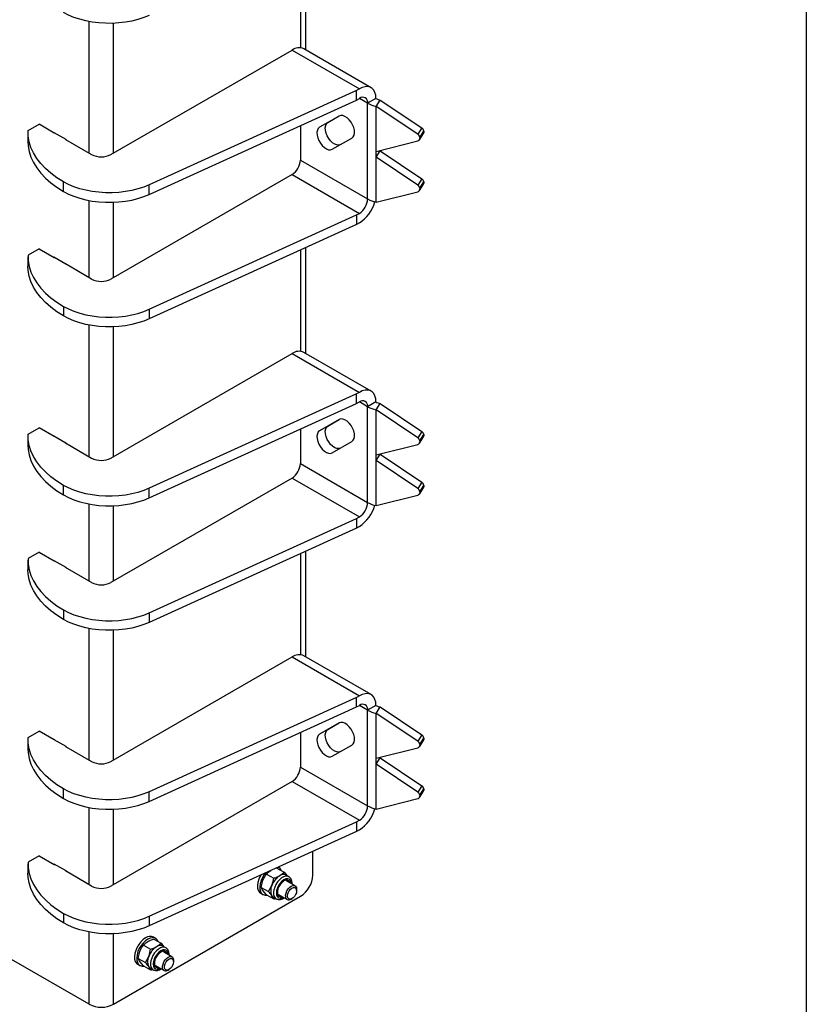
# Model space of a CAD drawing. Units: millimetres. Extents: x 137 to 6195, y 30 to 4425.
# Drawn here: x 5893 to 6195, y 1137 to 1515 of the extents above; entities that cross this region are included whole.
import ezdxf

# ---------------------------------------------------------------- set-up
doc = ezdxf.new("R2010")
doc.units = ezdxf.units.MM
doc.header["$LTSCALE"] = 15

msp = doc.modelspace()

# ---------------------------------------------------------------- linework, layer by layer
at = {"color": 7, "linetype": 'Continuous', "lineweight": 25}
for p, q in [((6195, 4350), (6195, 105)), ((6001.0352019, 1543.2500906), (6001.0352019, 1504.3764068)), ((6002.9682971, 1503.5641783), (6002.9682971, 1544.1295117)), ((5919.8946987, 1463.9801502), (5919.8946987, 1514.4656692)), ((5929.2285082, 1463.9801502), (5929.2285082, 1513.7830451)), ((5928.2739141, 1463.4290747), (5997.7471553, 1503.5351232)), ((5997.7471553, 1503.5351232), (6023.5582315, 1488.6347061)), ((6028.0578658, 1489.0802785), (6002.2467896, 1503.9806957)), ((6023.5582315, 1488.6347061), (6022.4975714, 1488.0224)), ((6022.4975714, 1488.0224), (5942.9346155, 1451.8269026)), ((6022.4975714, 1484.3479664), (6022.4975714, 1488.0224)), ((6022.4975714, 1484.3479664), (6023.5582315, 1484.9602724)), ((6026.7402121, 1483.122757), (6023.5577143, 1484.9599739)), ((6029.9221926, 1484.9596753), (6026.7402121, 1483.122757)), ((5942.9346155, 1448.152469), (6022.4975714, 1484.3479664)), ((6026.7402121, 1446.3784205), (6026.7402121, 1483.122757)), ((6030.0259918, 1481.9143365), (6031.5650824, 1484.355465)), ((6030.0259918, 1464.6622913), (6030.0259918, 1481.9143365)), ((6045.9599662, 1471.2044499), (6030.0259918, 1481.9143365)), ((6031.5650824, 1484.355465), (6047.4990568, 1473.6455784)), ((6015.8058935, 1478.2079332), (6008.3058935, 1473.8768678)), ((6011.487874, 1475.7137861), (6015.8416543, 1478.227987)), ((5896.4541089, 1472.613666), (5900.6967496, 1475.0628903)), ((5906.5303806, 1471.6952069), (5900.6967496, 1475.0628903)), ((6000.9291359, 1474.5358592), (6000.9291359, 1461.2788376)), ((6011.487874, 1475.7137861), (6008.3058935, 1473.8768678)), ((6047.4990568, 1473.6455784), (6045.9599662, 1471.2044499)), ((5896.4420575, 1472.0013599), (5896.4420575, 1468.3269262)), ((5906.397798, 1471.9248465), (5910.9056038, 1469.3225457)), ((5906.397798, 1471.7717451), (5906.397798, 1471.9248465)), ((5906.7955887, 1471.6952069), (5906.5303806, 1471.6952069)), ((6013.1808935, 1465.4331202), (6020.6808935, 1469.7641855)), ((6046.5670884, 1469.0967167), (6048.106179, 1471.5378453)), ((6046.7077667, 1469.9658813), (6048.2468573, 1472.4070098)), ((6048.2468573, 1472.0416746), (6046.7077667, 1469.6005461)), ((6046.7077667, 1469.9658813), (6046.7077667, 1469.6005461)), ((6048.2468573, 1472.4070098), (6048.2468573, 1472.0416746)), ((5910.9056038, 1469.3225208), (5910.7730213, 1469.2459825)), ((5910.7730213, 1469.2459825), (5920.8492929, 1463.4290747)), ((5910.9056038, 1469.3225457), (5910.9056038, 1469.1694443)), ((6030.0259918, 1464.6622913), (6045.9599662, 1468.6762265)), ((6030.0259918, 1462.4220452), (6031.5650824, 1464.8631738)), ((6030.0259918, 1462.4220452), (6030.0259918, 1464.6622913)), ((6030.0259918, 1445.17), (6030.0259918, 1462.4220452)), ((6045.9599662, 1451.7121586), (6030.0259918, 1462.4220452)), ((6031.5650824, 1465.0500043), (6031.5650824, 1464.8631738)), ((6031.5650824, 1464.8631738), (6047.4990568, 1454.1532871)), ((6000.9291359, 1461.2788376), (6026.7402121, 1446.3784205)), ((5997.7471553, 1455.7674857), (5928.2739141, 1415.6614372)), ((5997.7471553, 1455.7674857), (6023.5582315, 1440.8670686)), ((5910.1146349, 1449.2715123), (5910.1146349, 1452.945946)), ((5942.9346155, 1448.152469), (5942.9346155, 1451.8269026)), ((6047.4990568, 1454.1532871), (6045.9599662, 1451.7121586)), ((6046.5670884, 1449.6044255), (6048.106179, 1452.045554)), ((6046.7077667, 1450.47359), (6048.2468573, 1452.9147185)), ((6048.2468573, 1452.5493833), (6046.7077667, 1450.1082548)), ((6048.2468573, 1452.9147185), (6048.2468573, 1452.5493833)), ((6030.0259918, 1445.17), (6045.9599662, 1449.1839352)), ((6046.7077667, 1450.47359), (6046.7077667, 1450.1082548)), ((5919.8946987, 1416.2125127), (5919.8946987, 1445.7996903)), ((5929.2285082, 1416.2125127), (5929.2285082, 1445.1170662)), ((5942.9346155, 1404.0592651), (6022.4975714, 1440.2547625)), ((6022.4975714, 1440.2547625), (6023.5582315, 1440.8670686)), ((6022.4975714, 1440.2547625), (6022.4975714, 1436.5803289)), ((6022.4975714, 1436.5803289), (5942.9346155, 1400.3848315)), ((6023.5582315, 1437.1926349), (6022.4975714, 1436.5803289)), ((5896.4420575, 1424.2337224), (5896.4420575, 1420.5592888)), ((5900.6967496, 1427.2952528), (5896.4541089, 1424.8460285)), ((5900.6967496, 1427.2952528), (5906.5303806, 1423.9275694)), ((5906.397798, 1424.0041076), (5906.397798, 1424.157209)), ((5906.397798, 1424.157209), (5910.9056038, 1421.5549082)), ((6001.0352019, 1426.8164742), (6001.0352019, 1387.9427904)), ((6002.9682971, 1387.1305619), (6002.9682971, 1427.6958953)), ((5906.5303806, 1423.9275694), (5906.7955887, 1423.9275694)), ((5910.9056038, 1421.5548833), (5910.7730213, 1421.478345)), ((5920.8492929, 1415.6614372), (5910.7730213, 1421.478345)), ((5910.9056038, 1421.5549082), (5910.9056038, 1421.4018068)), ((5910.1146349, 1405.1783085), (5910.1146349, 1401.5038748)), ((5942.9346155, 1404.0592651), (5942.9346155, 1400.3848315)), ((5919.8946987, 1347.5465338), (5919.8946987, 1398.0320528)), ((5929.2285082, 1347.5465338), (5929.2285082, 1397.3494287)), ((5928.2739141, 1346.9954583), (5997.7471553, 1387.1015068)), ((5997.7471553, 1387.1015068), (6023.5582315, 1372.2010897)), ((6028.0578658, 1372.6466622), (6002.2467896, 1387.5470793)), ((6022.4975714, 1371.5887836), (5942.9346155, 1335.3932862)), ((6023.5582315, 1372.2010897), (6022.4975714, 1371.5887836)), ((6022.4975714, 1367.91435), (6022.4975714, 1371.5887836)), ((5942.9346155, 1331.7188526), (6022.4975714, 1367.91435)), ((6022.4975714, 1367.91435), (6023.5582315, 1368.526656)), ((6026.7402121, 1366.6891406), (6023.5577143, 1368.5263575)), ((6029.9221926, 1368.5260589), (6026.7402121, 1366.6891406)), ((6030.0259918, 1365.4807201), (6031.5650824, 1367.9218486)), ((6031.5650824, 1367.9218486), (6047.4990568, 1357.211962)), ((6026.7402121, 1329.9448041), (6026.7402121, 1366.6891406)), ((6030.0259918, 1348.2286749), (6030.0259918, 1365.4807201)), ((6045.9599662, 1354.7708335), (6030.0259918, 1365.4807201)), ((6015.8058935, 1361.7743168), (6008.3058935, 1357.4432514)), ((6011.487874, 1359.2801697), (6015.8416543, 1361.7943706)), ((5896.4541089, 1356.1800496), (5900.6967496, 1358.6292739)), ((5906.5303806, 1355.2615905), (5900.6967496, 1358.6292739)), ((6000.9291359, 1358.1022428), (6000.9291359, 1344.8452212)), ((6011.487874, 1359.2801697), (6008.3058935, 1357.4432514)), ((6047.4990568, 1357.211962), (6045.9599662, 1354.7708335)), ((5896.4420575, 1355.5677435), (5896.4420575, 1351.8933099)), ((5906.397798, 1355.4912301), (5910.9056038, 1352.8889293)), ((5906.397798, 1355.3381287), (5906.397798, 1355.4912301)), ((5906.7955887, 1355.2615905), (5906.5303806, 1355.2615905)), ((5910.9056038, 1352.8889044), (5910.7730213, 1352.8123661)), ((5910.7730213, 1352.8123661), (5920.8492929, 1346.9954583)), ((5910.9056038, 1352.8889293), (5910.9056038, 1352.7358279)), ((6013.1808935, 1348.9995038), (6020.6808935, 1353.3305691)), ((6046.5670884, 1352.6631004), (6048.106179, 1355.1042289)), ((6046.7077667, 1353.5322649), (6048.2468573, 1355.9733934)), ((6048.2468573, 1355.6080582), (6046.7077667, 1353.1669297)), ((6046.7077667, 1353.5322649), (6046.7077667, 1353.1669297)), ((6048.2468573, 1355.9733934), (6048.2468573, 1355.6080582)), ((6030.0259918, 1348.2286749), (6045.9599662, 1352.2426101)), ((6031.5650824, 1348.6163879), (6031.5650824, 1348.4295574)), ((6000.9291359, 1344.8452212), (6026.7402121, 1329.9448041)), ((6030.0259918, 1345.9884288), (6031.5650824, 1348.4295574)), ((6030.0259918, 1345.9884288), (6030.0259918, 1348.2286749)), ((6030.0259918, 1328.7363836), (6030.0259918, 1345.9884288)), ((6045.9599662, 1335.2785422), (6030.0259918, 1345.9884288)), ((6031.5650824, 1348.4295574), (6047.4990568, 1337.7196707)), ((5997.7471553, 1339.3338693), (5928.2739141, 1299.2278208)), ((5997.7471553, 1339.3338693), (6023.5582315, 1324.4334522)), ((6047.4990568, 1337.7196707), (6045.9599662, 1335.2785422)), ((5910.1146349, 1332.8378959), (5910.1146349, 1336.5123296)), ((5942.9346155, 1331.7188526), (5942.9346155, 1335.3932862)), ((6046.5670884, 1333.1708091), (6048.106179, 1335.6119376)), ((6046.7077667, 1334.0399736), (6048.2468573, 1336.4811021)), ((6048.2468573, 1336.1157669), (6046.7077667, 1333.6746384)), ((6046.7077667, 1334.0399736), (6046.7077667, 1333.6746384)), ((6048.2468573, 1336.4811021), (6048.2468573, 1336.1157669)), ((6030.0259918, 1328.7363836), (6045.9599662, 1332.7503188)), ((5919.8946987, 1299.7788963), (5919.8946987, 1329.3660739)), ((5929.2285082, 1299.7788963), (5929.2285082, 1328.6834498)), ((5942.9346155, 1287.6256487), (6022.4975714, 1323.8211461)), ((6022.4975714, 1323.8211461), (6023.5582315, 1324.4334522)), ((6022.4975714, 1323.8211461), (6022.4975714, 1320.1467125)), ((6022.4975714, 1320.1467125), (5942.9346155, 1283.9512151)), ((6023.5582315, 1320.7590186), (6022.4975714, 1320.1467125)), ((5900.6967496, 1310.8616364), (5896.4541089, 1308.4124121)), ((5900.6967496, 1310.8616364), (5906.5303806, 1307.493953)), ((6002.9682971, 1270.6969455), (6002.9682971, 1311.2622789)), ((5896.4420575, 1307.800106), (5896.4420575, 1304.1256724)), ((5906.397798, 1307.5704912), (5906.397798, 1307.7235926)), ((5906.397798, 1307.7235926), (5910.9056038, 1305.1212918)), ((5906.5303806, 1307.493953), (5906.7955887, 1307.493953)), ((6001.0352019, 1310.3828578), (6001.0352019, 1271.509174)), ((5910.9056038, 1305.1212669), (5910.7730213, 1305.0447286)), ((5920.8492929, 1299.2278208), (5910.7730213, 1305.0447286)), ((5910.9056038, 1305.1212918), (5910.9056038, 1304.9681904)), ((5910.1146349, 1288.7446921), (5910.1146349, 1285.0702584)), ((5942.9346155, 1287.6256487), (5942.9346155, 1283.9512151)), ((5919.8946987, 1231.1129174), (5919.8946987, 1281.5984364)), ((5929.2285082, 1231.1129174), (5929.2285082, 1280.9158123)), ((5928.2739141, 1230.5618419), (5997.7471553, 1270.6678904)), ((5997.7471553, 1270.6678904), (6023.5582315, 1255.7674733)), ((6028.0578658, 1256.2130458), (6002.2467896, 1271.1134629)), ((6022.4975714, 1255.1551672), (5942.9346155, 1218.9596698)), ((6023.5582315, 1255.7674733), (6022.4975714, 1255.1551672)), ((6022.4975714, 1251.4807336), (6022.4975714, 1255.1551672)), ((5942.9346155, 1215.2852362), (6022.4975714, 1251.4807336)), ((6022.4975714, 1251.4807336), (6023.5582315, 1252.0930397)), ((6026.7402121, 1250.2555242), (6023.5577143, 1252.0927411)), ((6029.9221926, 1252.0924425), (6026.7402121, 1250.2555242)), ((6030.0259918, 1249.0471037), (6031.5650824, 1251.4882322)), ((6031.5650824, 1251.4882322), (6047.4990568, 1240.7783456)), ((6026.7402121, 1213.5111877), (6026.7402121, 1250.2555242)), ((6030.0259918, 1231.7950585), (6030.0259918, 1249.0471037)), ((6045.9599662, 1238.3372171), (6030.0259918, 1249.0471037)), ((6015.8058935, 1245.3407004), (6008.3058935, 1241.009635)), ((6011.487874, 1242.8465533), (6008.3058935, 1241.009635)), ((6011.487874, 1242.8465533), (6015.8416543, 1245.3607542)), ((5896.4420575, 1239.1341271), (5896.4420575, 1235.4596935)), ((5896.4541089, 1239.7464332), (5900.6967496, 1242.1956575)), ((5906.5303806, 1238.8279741), (5900.6967496, 1242.1956575)), ((5906.397798, 1239.0576137), (5910.9056038, 1236.4553129)), ((5906.397798, 1238.9045123), (5906.397798, 1239.0576137)), ((6000.9291359, 1241.6686264), (6000.9291359, 1228.4116048)), ((6047.4990568, 1240.7783456), (6045.9599662, 1238.3372171)), ((6046.7077667, 1237.0986485), (6048.2468573, 1239.539777)), ((6048.2468573, 1239.1744418), (6046.7077667, 1236.7333133)), ((6048.2468573, 1239.539777), (6048.2468573, 1239.1744418)), ((5906.7955887, 1238.8279741), (5906.5303806, 1238.8279741)), ((5910.9056038, 1236.455288), (5910.7730213, 1236.3787497)), ((5910.7730213, 1236.3787497), (5920.8492929, 1230.5618419)), ((5910.9056038, 1236.4553129), (5910.9056038, 1236.3022115)), ((6013.1808935, 1232.5658874), (6020.6808935, 1236.8969527)), ((6030.0259918, 1231.7950585), (6045.9599662, 1235.8089937)), ((6046.5670884, 1236.229484), (6048.106179, 1238.6706125)), ((6046.7077667, 1237.0986485), (6046.7077667, 1236.7333133)), ((6030.0259918, 1229.5548124), (6031.5650824, 1231.995941)), ((6030.0259918, 1229.5548124), (6030.0259918, 1231.7950585)), ((6031.5650824, 1232.1827715), (6031.5650824, 1231.995941)), ((6031.5650824, 1231.995941), (6047.4990568, 1221.2860543)), ((6000.9291359, 1228.4116048), (6026.7402121, 1213.5111877)), ((6030.0259918, 1212.3027672), (6030.0259918, 1229.5548124)), ((6045.9599662, 1218.8449258), (6030.0259918, 1229.5548124)), ((5997.7471553, 1222.9002529), (5928.2739141, 1182.7942044)), ((5997.7471553, 1222.9002529), (6023.5582315, 1207.9998358)), ((6047.4990568, 1221.2860543), (6045.9599662, 1218.8449258)), ((5910.1146349, 1216.4042795), (5910.1146349, 1220.0787132)), ((5942.9346155, 1215.2852362), (5942.9346155, 1218.9596698)), ((6046.5670884, 1216.7371927), (6048.106179, 1219.1783212)), ((6046.7077667, 1217.6063572), (6048.2468573, 1220.0474857)), ((6048.2468573, 1219.6821505), (6046.7077667, 1217.241022)), ((6046.7077667, 1217.6063572), (6046.7077667, 1217.241022)), ((6048.2468573, 1220.0474857), (6048.2468573, 1219.6821505)), ((5919.8946987, 1183.3452799), (5919.8946987, 1212.9324575)), ((6030.0259918, 1212.3027672), (6045.9599662, 1216.3167024)), ((5929.2285082, 1183.3452799), (5929.2285082, 1212.2498334)), ((5942.9346155, 1171.1920323), (6022.4975714, 1207.3875297)), ((6022.4975714, 1207.3875297), (6023.5582315, 1207.9998358)), ((6022.4975714, 1207.3875297), (6022.4975714, 1203.7130961)), ((6022.4975714, 1203.7130961), (5942.9346155, 1167.5175987)), ((6023.5582315, 1204.3254022), (6022.4975714, 1203.7130961)), ((5900.6967496, 1194.42802), (5896.4541089, 1191.9787957)), ((5900.6967496, 1194.42802), (5906.5303806, 1191.0603366)), ((6005.7021066, 1186.9512973), (6005.7021066, 1196.0723518)), ((5896.4420575, 1191.3664896), (5896.4420575, 1187.692056)), ((5906.397798, 1191.1368748), (5906.397798, 1191.2899762)), ((5906.397798, 1191.2899762), (5910.9056038, 1188.6876754)), ((5906.5303806, 1191.0603366), (5906.7955887, 1191.0603366)), ((5992.5798282, 1189.9446023), (5992.4267167, 1190.0329917)), ((5910.9056038, 1188.6876505), (5910.7730213, 1188.6111122)), ((5920.8492929, 1182.7942044), (5910.7730213, 1188.6111122)), ((5910.9056038, 1188.6876754), (5910.9056038, 1188.534574)), ((5987.8977482, 1187.4022824), (5990.6973007, 1185.7861351)), ((5991.8781691, 1189.7001304), (5994.6777216, 1188.0839831)), ((5994.6777216, 1188.0839831), (5995.6835004, 1186.8538875)), ((5996.5145731, 1186.3741195), (5995.4326997, 1186.9986717)), ((5985.9075378, 1182.2727219), (5986.5947564, 1185.0152413)), ((5988.7070903, 1180.6565746), (5990.0100821, 1183.0436157)), ((5998.8808405, 1182.8430975), (5995.5771492, 1184.7502779)), ((5929.2285082, 1137.4148592), (6001.0352019, 1178.8679811)), ((5985.7317877, 1180.0418608), (5986.5803158, 1179.5520159)), ((5985.9075378, 1182.2727219), (5988.7070903, 1180.6565746)), ((5987.8977482, 1179.4410094), (5986.5947564, 1181.0346048)), ((5987.8977482, 1179.4410094), (5990.6973007, 1177.8248622)), ((5990.6973007, 1177.8248622), (5990.0100821, 1179.0629792)), ((5992.577393, 1179.5539847), (5995.8810843, 1177.6468043)), ((5999.5022828, 1181.0467657), (5999.5022828, 1181.4695631)), ((5990.5580959, 1178.5546953), (5991.6399692, 1177.9301431)), ((5991.6399692, 1177.9301431), (5991.7086166, 1177.8926855)), ((5997.3813072, 1177.7955275), (5997.7474406, 1178.0069606)), ((5910.1146349, 1172.3110757), (5910.1146349, 1168.636642)), ((5942.9346155, 1171.1920323), (5942.9346155, 1167.5175987)), ((5919.8946987, 1137.4148592), (5919.8946987, 1165.16482)), ((5929.2285082, 1137.4148592), (5929.2285082, 1164.4821959)), ((5940.6983706, 1160.1546616), (5943.4979231, 1158.5385144)), ((5945.3804506, 1162.6969815), (5944.5319224, 1163.1868264)), ((5944.6787914, 1162.4525097), (5947.4783439, 1160.8363624)), ((5947.4783439, 1160.8363624), (5948.4841228, 1159.6062668)), ((5949.3151954, 1159.1264988), (5948.233322, 1159.751051)), ((5938.7081602, 1155.0251012), (5939.3953787, 1157.7676206)), ((5951.6814629, 1155.5954768), (5948.3777716, 1157.5026571)), ((5919.8946987, 1137.4148592), (5890.0901479, 1154.6206602)), ((5938.53241, 1152.79424), (5939.3809382, 1152.3043952)), ((5938.7081602, 1155.0251012), (5941.5077127, 1153.4089539)), ((5940.6983706, 1152.1933887), (5939.3953787, 1153.7869841)), ((5940.6983706, 1152.1933887), (5943.4979231, 1150.5772414)), ((5941.5077127, 1153.4089539), (5942.8107045, 1155.795995)), ((5945.3780154, 1152.306364), (5948.6817067, 1150.3991836)), ((5952.3029051, 1153.799145), (5952.3029051, 1154.2219423)), ((5943.4979231, 1150.5772414), (5942.8107045, 1151.8153585)), ((5943.3587182, 1151.3070746), (5944.4405916, 1150.6825224)), ((5944.4405916, 1150.6825224), (5944.5092389, 1150.6450648)), ((5950.1819295, 1150.5479068), (5950.548063, 1150.7593398))]:
    msp.add_line(p, q, dxfattribs=at)
at = {"color": 7, "linetype": 'Continuous', "lineweight": 25, "flags": 128}
for points in [[(5942.9346155, 1516.8184479), (5940.838567, 1515.9627537), (5938.6002524, 1515.2370039), (5936.2437537, 1514.6490068), (5933.7944242, 1514.2050887), (5931.2786163, 1513.9100255), (5928.7233974, 1513.766992), (5926.1562589, 1513.777527), (5923.6048207, 1513.9415171), (5921.0965334, 1514.257198), (5918.6583838, 1514.7211732), (5916.3166036, 1515.328451), (5914.0963881, 1516.0724976), (5912.0216244, 1516.9453078), (5910.1146349, 1517.9374912)], [(6029.9221926, 1484.9596753), (6029.8255097, 1486.1799789), (6029.5383988, 1487.2515765), (6029.0695835, 1488.1419082), (6028.4333085, 1488.8239217), (6027.6489068, 1489.2768943), (6026.7402121, 1489.4870628), (6025.7348344, 1489.4480413), (6024.6633218, 1489.1610153), (6023.5582315, 1488.6347061)], [(6020.6808935, 1469.7641855), (6021.1933961, 1470.2237253), (6021.5344553, 1470.9019183), (6021.6842499, 1471.7593503), (6021.6340745, 1472.7461906), (6021.386845, 1473.8050876), (6020.9569295, 1474.8745019), (6020.3693132, 1475.8922832), (6019.6581462, 1476.7992818), (6018.8647588, 1477.542786), (6018.03526, 1478.0795862), (6017.2178571, 1478.3784855), (6016.4600547, 1478.422113), (6015.8058935, 1478.2079332)], [(6008.3058935, 1473.8768678), (6007.7933909, 1473.417328), (6007.4523317, 1472.739135), (6007.302537, 1471.881703), (6007.3527125, 1470.8948627), (6007.599942, 1469.8359657), (6008.0298574, 1468.7665514), (6008.6174738, 1467.7487701), (6009.3286408, 1466.8417715), (6010.1220281, 1466.0982673), (6010.9515269, 1465.5614671), (6011.7689298, 1465.2625678), (6012.5267322, 1465.2189403), (6013.1808935, 1465.4331202)], [(6016.362874, 1467.2700384), (6015.7087127, 1467.0558586), (6014.9509103, 1467.099486), (6014.1335075, 1467.3983853), (6013.3040086, 1467.9351856), (6012.5106213, 1468.6786898), (6011.7994543, 1469.5856883), (6011.2118379, 1470.6034696), (6010.7819225, 1471.672884), (6010.534693, 1472.7317809), (6010.4845176, 1473.7186212), (6010.6343122, 1474.5760533), (6010.9753714, 1475.2542463), (6011.487874, 1475.7137861)], [(5910.1146349, 1452.945946), (5907.5577718, 1454.5463673), (5905.2330457, 1456.2607182), (5903.1556304, 1458.0778091), (5901.3390851, 1459.9857797), (5899.7952666, 1461.9721766), (5898.5342514, 1464.0240345), (5897.5642702, 1466.1279608), (5896.8916542, 1468.2702231), (5896.5207936, 1470.4368387), (5896.4541089, 1472.613666)], [(5896.4420575, 1468.3269262), (5896.5207936, 1466.762405), (5896.8916542, 1464.5957894), (5897.5642702, 1462.4535271), (5898.5342514, 1460.3496008), (5899.7952666, 1458.2977429), (5901.3390851, 1456.311346), (5903.1556304, 1454.4033754), (5905.2330457, 1452.5862845), (5907.5577718, 1450.8719336), (5910.1146349, 1449.2715123)], [(5942.9346155, 1451.8269026), (5940.838567, 1450.9712084), (5938.6002524, 1450.2454587), (5936.2437537, 1449.6574616), (5933.7944242, 1449.2135434), (5931.2786163, 1448.9184803), (5928.7233974, 1448.7754468), (5926.1562589, 1448.7859817), (5923.6048207, 1448.9499718), (5921.0965334, 1449.2656527), (5918.6583838, 1449.729628), (5916.3166036, 1450.3369058), (5914.0963881, 1451.0809524), (5912.0216244, 1451.9537626), (5910.1146349, 1452.945946)], [(5910.1146349, 1449.2715123), (5912.0216244, 1448.2793289), (5914.0963881, 1447.4065187), (5916.3166036, 1446.6624721), (5918.6583838, 1446.0551943), (5921.0965334, 1445.5912191), (5923.6048207, 1445.2755382), (5926.1562589, 1445.1115481), (5928.7233974, 1445.1010131), (5931.2786163, 1445.2440466), (5933.7944242, 1445.5391098), (5936.2437537, 1445.9830279), (5938.6002524, 1446.571025), (5940.838567, 1447.2967748), (5942.9346155, 1448.152469)], [(5896.4541089, 1424.8460285), (5896.5207936, 1422.6692012), (5896.8916542, 1420.5025856), (5897.5642702, 1418.3603233), (5898.5342514, 1416.256397), (5899.7952666, 1414.2045391), (5901.3390851, 1412.2181422), (5903.1556304, 1410.3101716), (5905.2330457, 1408.4930807), (5907.5577718, 1406.7787298), (5910.1146349, 1405.1783085)], [(5910.1146349, 1401.5038748), (5907.5577718, 1403.1042961), (5905.2330457, 1404.818647), (5903.1556304, 1406.6357379), (5901.3390851, 1408.5437085), (5899.7952666, 1410.5301054), (5898.5342514, 1412.5819633), (5897.5642702, 1414.6858897), (5896.8916542, 1416.8281519), (5896.5207936, 1418.9947675), (5896.4420575, 1420.5592888)], [(5910.1146349, 1405.1783085), (5912.0216244, 1404.1861251), (5914.0963881, 1403.3133149), (5916.3166036, 1402.5692683), (5918.6583838, 1401.9619905), (5921.0965334, 1401.4980152), (5923.6048207, 1401.1823343), (5926.1562589, 1401.0183442), (5928.7233974, 1401.0078093), (5931.2786163, 1401.1508428), (5933.7944242, 1401.4459059), (5936.2437537, 1401.8898241), (5938.6002524, 1402.4778212), (5940.838567, 1403.203571), (5942.9346155, 1404.0592651)], [(5942.9346155, 1400.3848315), (5940.838567, 1399.5291373), (5938.6002524, 1398.8033875), (5936.2437537, 1398.2153904), (5933.7944242, 1397.7714723), (5931.2786163, 1397.4764092), (5928.7233974, 1397.3333756), (5926.1562589, 1397.3439106), (5923.6048207, 1397.5079007), (5921.0965334, 1397.8235816), (5918.6583838, 1398.2875568), (5916.3166036, 1398.8948346), (5914.0963881, 1399.6388812), (5912.0216244, 1400.5116914), (5910.1146349, 1401.5038748)], [(6029.9221926, 1368.5260589), (6029.8255097, 1369.7463625), (6029.5383988, 1370.8179601), (6029.0695835, 1371.7082918), (6028.4333085, 1372.3903053), (6027.6489068, 1372.8432779), (6026.7402121, 1373.0534464), (6025.7348344, 1373.0144249), (6024.6633218, 1372.7273989), (6023.5582315, 1372.2010897)], [(6020.6808935, 1353.3305691), (6021.1933961, 1353.7901089), (6021.5344553, 1354.4683019), (6021.6842499, 1355.3257339), (6021.6340745, 1356.3125742), (6021.386845, 1357.3714712), (6020.9569295, 1358.4408855), (6020.3693132, 1359.4586669), (6019.6581462, 1360.3656654), (6018.8647588, 1361.1091696), (6018.03526, 1361.6459698), (6017.2178571, 1361.9448691), (6016.4600547, 1361.9884966), (6015.8058935, 1361.7743168)], [(5910.1146349, 1336.5123296), (5907.5577718, 1338.1127509), (5905.2330457, 1339.8271018), (5903.1556304, 1341.6441927), (5901.3390851, 1343.5521633), (5899.7952666, 1345.5385602), (5898.5342514, 1347.5904181), (5897.5642702, 1349.6943444), (5896.8916542, 1351.8366067), (5896.5207936, 1354.0032223), (5896.4541089, 1356.1800496)], [(6008.3058935, 1357.4432514), (6007.7933909, 1356.9837116), (6007.4523317, 1356.3055186), (6007.302537, 1355.4480866), (6007.3527125, 1354.4612463), (6007.599942, 1353.4023493), (6008.0298574, 1352.332935), (6008.6174738, 1351.3151537), (6009.3286408, 1350.4081552), (6010.1220281, 1349.6646509), (6010.9515269, 1349.1278507), (6011.7689298, 1348.8289514), (6012.5267322, 1348.7853239), (6013.1808935, 1348.9995038)], [(6016.362874, 1350.836422), (6015.7087127, 1350.6222422), (6014.9509103, 1350.6658696), (6014.1335075, 1350.9647689), (6013.3040086, 1351.5015692), (6012.5106213, 1352.2450734), (6011.7994543, 1353.1520719), (6011.2118379, 1354.1698532), (6010.7819225, 1355.2392676), (6010.534693, 1356.2981645), (6010.4845176, 1357.2850048), (6010.6343122, 1358.1424369), (6010.9753714, 1358.8206299), (6011.487874, 1359.2801697)], [(5896.4420575, 1351.8933099), (5896.5207936, 1350.3287886), (5896.8916542, 1348.162173), (5897.5642702, 1346.0199108), (5898.5342514, 1343.9159844), (5899.7952666, 1341.8641265), (5901.3390851, 1339.8777296), (5903.1556304, 1337.969759), (5905.2330457, 1336.1526681), (5907.5577718, 1334.4383172), (5910.1146349, 1332.8378959)], [(5942.9346155, 1335.3932862), (5940.838567, 1334.5375921), (5938.6002524, 1333.8118423), (5936.2437537, 1333.2238452), (5933.7944242, 1332.779927), (5931.2786163, 1332.4848639), (5928.7233974, 1332.3418304), (5926.1562589, 1332.3523653), (5923.6048207, 1332.5163554), (5921.0965334, 1332.8320363), (5918.6583838, 1333.2960116), (5916.3166036, 1333.9032894), (5914.0963881, 1334.647336), (5912.0216244, 1335.5201462), (5910.1146349, 1336.5123296)], [(5910.1146349, 1332.8378959), (5912.0216244, 1331.8457125), (5914.0963881, 1330.9729023), (5916.3166036, 1330.2288557), (5918.6583838, 1329.6215779), (5921.0965334, 1329.1576027), (5923.6048207, 1328.8419218), (5926.1562589, 1328.6779317), (5928.7233974, 1328.6673967), (5931.2786163, 1328.8104303), (5933.7944242, 1329.1054934), (5936.2437537, 1329.5494115), (5938.6002524, 1330.1374086), (5940.838567, 1330.8631584), (5942.9346155, 1331.7188526)], [(5896.4541089, 1308.4124121), (5896.5207936, 1306.2355848), (5896.8916542, 1304.0689692), (5897.5642702, 1301.9267069), (5898.5342514, 1299.8227806), (5899.7952666, 1297.7709227), (5901.3390851, 1295.7845258), (5903.1556304, 1293.8765552), (5905.2330457, 1292.0594643), (5907.5577718, 1290.3451134), (5910.1146349, 1288.7446921)], [(5910.1146349, 1285.0702584), (5907.5577718, 1286.6706797), (5905.2330457, 1288.3850306), (5903.1556304, 1290.2021215), (5901.3390851, 1292.1100921), (5899.7952666, 1294.0964891), (5898.5342514, 1296.148347), (5897.5642702, 1298.2522733), (5896.8916542, 1300.3945355), (5896.5207936, 1302.5611511), (5896.4420575, 1304.1256724)], [(5910.1146349, 1288.7446921), (5912.0216244, 1287.7525087), (5914.0963881, 1286.8796985), (5916.3166036, 1286.1356519), (5918.6583838, 1285.5283741), (5921.0965334, 1285.0643988), (5923.6048207, 1284.7487179), (5926.1562589, 1284.5847278), (5928.7233974, 1284.5741929), (5931.2786163, 1284.7172264), (5933.7944242, 1285.0122895), (5936.2437537, 1285.4562077), (5938.6002524, 1286.0442048), (5940.838567, 1286.7699546), (5942.9346155, 1287.6256487)], [(5942.9346155, 1283.9512151), (5940.838567, 1283.0955209), (5938.6002524, 1282.3697711), (5936.2437537, 1281.781774), (5933.7944242, 1281.3378559), (5931.2786163, 1281.0427928), (5928.7233974, 1280.8997592), (5926.1562589, 1280.9102942), (5923.6048207, 1281.0742843), (5921.0965334, 1281.3899652), (5918.6583838, 1281.8539405), (5916.3166036, 1282.4612182), (5914.0963881, 1283.2052648), (5912.0216244, 1284.0780751), (5910.1146349, 1285.0702584)], [(6029.9221926, 1252.0924425), (6029.8255097, 1253.3127461), (6029.5383988, 1254.3843437), (6029.0695835, 1255.2746754), (6028.4333085, 1255.9566889), (6027.6489068, 1256.4096615), (6026.7402121, 1256.61983), (6025.7348344, 1256.5808085), (6024.6633218, 1256.2937825), (6023.5582315, 1255.7674733)], [(6016.362874, 1234.4028056), (6015.7087127, 1234.1886258), (6014.9509103, 1234.2322532), (6014.1335075, 1234.5311525), (6013.3040086, 1235.0679528), (6012.5106213, 1235.811457), (6011.7994543, 1236.7184555), (6011.2118379, 1237.7362368), (6010.7819225, 1238.8056512), (6010.534693, 1239.8645481), (6010.4845176, 1240.8513884), (6010.6343122, 1241.7088205), (6010.9753714, 1242.3870135), (6011.487874, 1242.8465533)], [(6020.6808935, 1236.8969527), (6021.1933961, 1237.3564925), (6021.5344553, 1238.0346855), (6021.6842499, 1238.8921175), (6021.6340745, 1239.8789578), (6021.386845, 1240.9378548), (6020.9569295, 1242.0072691), (6020.3693132, 1243.0250505), (6019.6581462, 1243.932049), (6018.8647588, 1244.6755532), (6018.03526, 1245.2123534), (6017.2178571, 1245.5112527), (6016.4600547, 1245.5548802), (6015.8058935, 1245.3407004)], [(5910.1146349, 1220.0787132), (5907.5577718, 1221.6791345), (5905.2330457, 1223.3934854), (5903.1556304, 1225.2105763), (5901.3390851, 1227.1185469), (5899.7952666, 1229.1049438), (5898.5342514, 1231.1568017), (5897.5642702, 1233.260728), (5896.8916542, 1235.4029903), (5896.5207936, 1237.5696059), (5896.4541089, 1239.7464332)], [(6008.3058935, 1241.009635), (6007.7933909, 1240.5500952), (6007.4523317, 1239.8719022), (6007.302537, 1239.0144702), (6007.3527125, 1238.0276299), (6007.599942, 1236.9687329), (6008.0298574, 1235.8993186), (6008.6174738, 1234.8815373), (6009.3286408, 1233.9745388), (6010.1220281, 1233.2310345), (6010.9515269, 1232.6942343), (6011.7689298, 1232.395335), (6012.5267322, 1232.3517075), (6013.1808935, 1232.5658874)], [(5896.4420575, 1235.4596935), (5896.5207936, 1233.8951722), (5896.8916542, 1231.7285566), (5897.5642702, 1229.5862944), (5898.5342514, 1227.4823681), (5899.7952666, 1225.4305102), (5901.3390851, 1223.4441132), (5903.1556304, 1221.5361426), (5905.2330457, 1219.7190517), (5907.5577718, 1218.0047008), (5910.1146349, 1216.4042795)], [(5942.9346155, 1218.9596698), (5940.838567, 1218.1039757), (5938.6002524, 1217.3782259), (5936.2437537, 1216.7902288), (5933.7944242, 1216.3463106), (5931.2786163, 1216.0512475), (5928.7233974, 1215.908214), (5926.1562589, 1215.9187489), (5923.6048207, 1216.082739), (5921.0965334, 1216.3984199), (5918.6583838, 1216.8623952), (5916.3166036, 1217.469673), (5914.0963881, 1218.2137196), (5912.0216244, 1219.0865298), (5910.1146349, 1220.0787132)], [(5910.1146349, 1216.4042795), (5912.0216244, 1215.4120962), (5914.0963881, 1214.5392859), (5916.3166036, 1213.7952393), (5918.6583838, 1213.1879616), (5921.0965334, 1212.7239863), (5923.6048207, 1212.4083054), (5926.1562589, 1212.2443153), (5928.7233974, 1212.2337803), (5931.2786163, 1212.3768139), (5933.7944242, 1212.671877), (5936.2437537, 1213.1157951), (5938.6002524, 1213.7037922), (5940.838567, 1214.429542), (5942.9346155, 1215.2852362)], [(5896.4541089, 1191.9787957), (5896.5207936, 1189.8019684), (5896.8916542, 1187.6353528), (5897.5642702, 1185.4930905), (5898.5342514, 1183.3891642), (5899.7952666, 1181.3373063), (5901.3390851, 1179.3509094), (5903.1556304, 1177.4429388), (5905.2330457, 1175.6258479), (5907.5577718, 1173.911497), (5910.1146349, 1172.3110757)], [(5910.1146349, 1168.636642), (5907.5577718, 1170.2370633), (5905.2330457, 1171.9514143), (5903.1556304, 1173.7685051), (5901.3390851, 1175.6764757), (5899.7952666, 1177.6628727), (5898.5342514, 1179.7147306), (5897.5642702, 1181.8186569), (5896.8916542, 1183.9609191), (5896.5207936, 1186.1275347), (5896.4420575, 1187.692056)], [(5985.7445797, 1186.9930937), (5985.4979641, 1186.543152), (5984.9831197, 1185.3690824), (5984.6435475, 1184.1888907), (5984.4951254, 1183.0577614), (5984.5447935, 1182.0285848), (5984.7902295, 1181.1494841), (5985.2199569, 1180.4615651), (5985.7317877, 1180.0418608)], [(5987.46682, 1187.7765908), (5987.0125353, 1187.1663565), (5986.3464923, 1186.0533072), (5985.8316479, 1184.8792375), (5985.4920756, 1183.6990458), (5985.3436535, 1182.5679165), (5985.3933217, 1181.5387399), (5985.6387576, 1180.6596392), (5986.068485, 1179.9717202), (5986.6624103, 1179.5071491), (5987.3927622, 1179.2876489), (5988.1299128, 1179.3069837)], [(5996.5014166, 1186.381633), (5995.9715086, 1186.5714245), (5995.2562644, 1186.5733243), (5994.4774603, 1186.3368764), (5993.677082, 1185.8748278), (5992.8982779, 1185.2120877), (5992.1830337, 1184.3843845), (5991.5699083, 1183.43634), (5991.0919555, 1182.4190635), (5990.7749419, 1181.3873966), (5990.6359576, 1180.3969567), (5990.6824955, 1179.5011387), (5990.9120466, 1178.7482365), (5991.3122357, 1178.1788391), (5991.6399692, 1177.9301431)], [(5997.5228442, 1183.6270521), (5997.42539, 1184.3289992), (5997.1350585, 1184.9707935), (5996.6732078, 1185.3992196), (5996.0713123, 1185.5850808), (5995.37039, 1185.5157111), (5994.6182078, 1185.1958379), (5993.8660256, 1184.64726), (5993.1651034, 1183.9073622), (5992.5632078, 1183.0265671), (5992.1013571, 1182.0648996), (5991.8110256, 1181.0878956), (5991.711999, 1180.1621365), (5991.8110256, 1179.3507111), (5992.1013571, 1178.7089168), (5992.5632078, 1178.2804908), (5993.1651034, 1178.0946295), (5993.8660256, 1178.1639992), (5994.523088, 1178.4307589)], [(5997.0537467, 1183.8978563), (5996.8924038, 1184.3520466), (5996.5076782, 1184.8212422), (5995.9698788, 1185.0489035), (5995.3225752, 1185.0165868), (5994.6182078, 1184.7269102), (5993.9138405, 1184.2033416), (5993.2665368, 1183.4882974), (5992.7287375, 1182.6397061), (5992.3440118, 1181.7263158), (5992.143528, 1180.8221237), (5992.143528, 1180.0003821), (5992.3440118, 1179.3276638), (5992.7287375, 1178.8584682), (5993.2665368, 1178.6308069), (5993.9138405, 1178.6631236), (5994.0539905, 1178.7015631)], [(5995.8809624, 1177.6468747), (5995.5054704, 1178.0176207), (5995.2966242, 1178.5862748), (5995.2729805, 1179.3023095), (5995.4366403, 1180.1021021), (5995.7730616, 1180.9145874), (5996.2523519, 1181.6675726), (5996.8319243, 1182.2941515), (5997.4602811, 1182.73865), (5998.0815901, 1182.9615725), (5998.6406453, 1182.9431111), (5999.0877721, 1182.6849064), (5999.3832413, 1182.2099009), (5999.5007993, 1181.560301), (5999.5022828, 1181.4695631)], [(5996.51281, 1184.2101324), (5996.3514672, 1184.6643227), (5996.0946458, 1185.0220516)], [(5990.0100821, 1179.0629792), (5990.2605933, 1178.7746566), (5990.5578978, 1178.5548097), (5990.5580959, 1178.5546953)], [(5996.5060928, 1177.8839689), (5996.1703647, 1178.2331459), (5996.0055063, 1178.7774248), (5996.0293826, 1179.4578246), (5996.2394062, 1180.2006135), (5996.6128178, 1180.9252986), (5997.1091525, 1181.5533492), (5997.6746247, 1182.0167062), (5998.2479568, 1182.2651577), (5998.7670192, 1182.2717802), (5999.1755635, 1182.0358559), (5999.4293177, 1181.5829509), (5999.5007835, 1180.9621445), (5999.3822164, 1180.2407108), (5999.0864651, 1179.4968282), (5998.6455788, 1178.811108), (5998.1073344, 1178.2578586), (5997.530059, 1177.8970331), (5996.9763094, 1177.7677327), (5996.5060928, 1177.8839689)], [(5910.1146349, 1172.3110757), (5912.0216244, 1171.3188923), (5914.0963881, 1170.4460821), (5916.3166036, 1169.7020355), (5918.6583838, 1169.0947577), (5921.0965334, 1168.6307824), (5923.6048207, 1168.3151016), (5926.1562589, 1168.1511114), (5928.7233974, 1168.1405765), (5931.2786163, 1168.28361), (5933.7944242, 1168.5786731), (5936.2437537, 1169.0225913), (5938.6002524, 1169.6105884), (5940.838567, 1170.3363382), (5942.9346155, 1171.1920323)], [(5942.9346155, 1167.5175987), (5940.838567, 1166.6619045), (5938.6002524, 1165.9361547), (5936.2437537, 1165.3481576), (5933.7944242, 1164.9042395), (5931.2786163, 1164.6091764), (5928.7233974, 1164.4661428), (5926.1562589, 1164.4766778), (5923.6048207, 1164.6406679), (5921.0965334, 1164.9563488), (5918.6583838, 1165.4203241), (5916.3166036, 1166.0276018), (5914.0963881, 1166.7716484), (5912.0216244, 1167.6444587), (5910.1146349, 1168.636642)], [(5941.5321662, 1162.8897781), (5940.6201239, 1162.2487256), (5939.7507276, 1161.4085648), (5938.9646295, 1160.4085807), (5938.2985865, 1159.2955313), (5937.7837421, 1158.1214617), (5937.4441698, 1156.94127), (5937.2957477, 1155.8101407), (5937.3454159, 1154.7809641), (5937.5908518, 1153.9018634), (5938.0205792, 1153.2139443), (5938.53241, 1152.79424)], [(5942.3806944, 1162.3999332), (5941.468652, 1161.7588808), (5940.5992558, 1160.91872), (5939.8131576, 1159.9187358), (5939.1471146, 1158.8056864), (5938.6322702, 1157.6316168), (5938.292698, 1156.4514251), (5938.1442759, 1155.3202958), (5938.193944, 1154.2911192), (5938.4393799, 1153.4120185), (5938.8691074, 1152.7240995), (5939.4630327, 1152.2595284), (5940.1933846, 1152.0400282), (5940.9305352, 1152.0593629)], [(5946.3675676, 1161.4775999), (5946.1291185, 1161.9594552), (5945.6142741, 1162.5390981), (5944.9482311, 1162.8831506), (5944.162133, 1162.9755252), (5943.2927367, 1162.8119024), (5942.3806944, 1162.3999332)], [(5949.302039, 1159.1340123), (5948.7721309, 1159.3238038), (5948.0568867, 1159.3257036), (5947.2780827, 1159.0892557), (5946.4777043, 1158.6272071), (5945.6989003, 1157.964467), (5944.9836561, 1157.1367638), (5944.3705307, 1156.1887193), (5943.8925779, 1155.1714428), (5943.5755642, 1154.1397758), (5943.43658, 1153.149336), (5943.4831178, 1152.253518), (5943.7126689, 1151.5006157), (5944.1128581, 1150.9312183), (5944.4405916, 1150.6825224)], [(5950.3234665, 1156.3794314), (5950.2260124, 1157.0813785), (5949.9356809, 1157.7231728), (5949.4738302, 1158.1515989), (5948.8719346, 1158.3374601), (5948.1710124, 1158.2680904), (5947.4188302, 1157.9482172), (5946.666648, 1157.3996393), (5945.9657258, 1156.6597414), (5945.3638302, 1155.7789464), (5944.9019795, 1154.8172788), (5944.611648, 1153.8402749), (5944.5126213, 1152.9145158), (5944.611648, 1152.1030904), (5944.9019795, 1151.4612961), (5945.3638302, 1151.0328701), (5945.9657258, 1150.8470088), (5946.666648, 1150.9163785), (5947.3237103, 1151.1831382)], [(5949.8543691, 1156.6502356), (5949.6930262, 1157.1044259), (5949.3083005, 1157.5736214), (5948.7705012, 1157.8012827), (5948.1231975, 1157.7689661), (5947.4188302, 1157.4792895), (5946.7144629, 1156.9557208), (5946.0671592, 1156.2406766), (5945.5293599, 1155.3920854), (5945.1446342, 1154.478695), (5944.9441503, 1153.5745029), (5944.9441503, 1152.7527614), (5945.1446342, 1152.080043), (5945.5293599, 1151.6108475), (5946.0671592, 1151.3831862), (5946.7144629, 1151.4155028), (5946.8546129, 1151.4539424)], [(5949.3134324, 1156.9625117), (5949.1520895, 1157.416702), (5948.8952681, 1157.7744308)], [(5948.6815848, 1150.399254), (5948.3060928, 1150.77), (5948.0972465, 1151.3386541), (5948.0736028, 1152.0546888), (5948.2372626, 1152.8544814), (5948.5736839, 1153.6669667), (5949.0529743, 1154.4199518), (5949.6325467, 1155.0465308), (5950.2609035, 1155.4910293), (5950.8822125, 1155.7139517), (5951.4412676, 1155.6954904), (5951.8883944, 1155.4372857), (5952.1838637, 1154.9622802), (5952.3014217, 1154.3126803), (5952.3029051, 1154.2219423)], [(5949.3067152, 1150.6363482), (5948.9709871, 1150.9855252), (5948.8061286, 1151.5298041), (5948.8300049, 1152.2102039), (5949.0400285, 1152.9529927), (5949.4134402, 1153.6776779), (5949.9097749, 1154.3057285), (5950.4752471, 1154.7690855), (5951.0485791, 1155.017537), (5951.5676415, 1155.0241594), (5951.9761859, 1154.7882351), (5952.22994, 1154.3353302), (5952.3014058, 1153.7145238), (5952.1828388, 1152.9930901), (5951.8870875, 1152.2492075), (5951.4462012, 1151.5634873), (5950.9079568, 1151.0102379), (5950.3306814, 1150.6494124), (5949.7769317, 1150.520112), (5949.3067152, 1150.6363482)], [(5942.8107045, 1151.8153585), (5943.0612157, 1151.5270358), (5943.3585201, 1151.3071889), (5943.3587182, 1151.3070746)]]:
    msp.add_lwpolyline(points, dxfattribs=at)
at = {"color": 7, "linetype": 'Continuous', "lineweight": 25}
for centre, radius, start, end in [((6000.3827919, 1499.8616943), 4.5211348, 65.651520428, 125.658938002), ((6024.8003774, 1483.4374294), 1.9651914, 350.78596301, 129.203285236), ((6032.6565387, 1489.858882), 5.6106038, 240.833232187, 258.782465742), ((6032.2089043, 1492.9211704), 11.2212076, 240.833232187, 258.782465742), ((6046.6798862, 1472.3059634), 1.5702258, 3.689618972, 58.554336185), ((6045.1407955, 1469.8648349), 1.5702258, 3.689618972, 58.554336185), ((6045.7683757, 1469.5958841), 0.9394025, 281.767996161, 0.284343891), ((6047.3145602, 1472.0304342), 0.9323649, 328.107846612, 0.690763002), ((5924.5616035, 1470.5938079), 8.069365, 242.609672237, 297.390327763), ((5994.0206634, 1461.5932115), 6.9156216, 302.60547834, 357.394521514), ((6045.1407955, 1450.3725436), 1.5702258, 3.689618972, 58.554336185), ((6046.6798862, 1452.8136721), 1.5702258, 3.689618972, 58.554336185), ((6047.3145602, 1452.5381429), 0.9323649, 328.107846612, 0.690763002), ((6045.7683757, 1450.1035928), 0.9394025, 281.767996161, 0.284343891), ((6019.8317396, 1446.6927943), 6.9156216, 302.60547834, 357.394521514), ((6016.0926048, 1448.8766308), 13.865473, 302.577022558, 345.028547909), ((6032.2089043, 1456.1768339), 11.2212076, 240.833232187, 258.782465742), ((5924.5616035, 1422.8261704), 8.069365, 242.609672237, 297.390327763), ((6000.3827919, 1383.4280779), 4.5211348, 65.651520428, 125.658938002), ((6024.8003774, 1367.003813), 1.9651914, 350.78596301, 129.203285236), ((6032.6565387, 1373.4252656), 5.6106038, 240.833232187, 258.782465742), ((6032.2089043, 1376.487554), 11.2212076, 240.833232187, 258.782465742), ((6046.6798862, 1355.872347), 1.5702258, 3.689618972, 58.554336185), ((6045.1407955, 1353.4312185), 1.5702258, 3.689618972, 58.554336185), ((6045.7683757, 1353.1622677), 0.9394025, 281.767996161, 0.284343891), ((6047.3145602, 1355.5968178), 0.9323649, 328.107846612, 0.690763002), ((5924.5616035, 1354.1601915), 8.069365, 242.609672237, 297.390327763), ((5994.0206634, 1345.1595951), 6.9156216, 302.60547834, 357.394521514), ((6046.6798862, 1336.3800557), 1.5702258, 3.689618972, 58.554336185), ((6045.1407955, 1333.9389272), 1.5702258, 3.689618972, 58.554336185), ((6045.7683757, 1333.6699764), 0.9394025, 281.767996161, 0.284343891), ((6047.3145602, 1336.1045265), 0.9323649, 328.107846612, 0.690763002), ((6019.8317396, 1330.2591779), 6.9156216, 302.60547834, 357.394521514), ((6032.2089043, 1339.7432175), 11.2212076, 240.833232187, 258.782465742), ((6016.0926048, 1332.4430144), 13.865473, 302.577022558, 345.028547909), ((5924.5616035, 1306.392554), 8.069365, 242.609672237, 297.390327763), ((6000.3827919, 1266.9944615), 4.5211348, 65.651520428, 125.658938002), ((6024.8003774, 1250.5701966), 1.9651914, 350.78596301, 129.203285236), ((6032.6565387, 1256.9916492), 5.6106038, 240.833232187, 258.782465742), ((6032.2089043, 1260.0539377), 11.2212076, 240.833232187, 258.782465742), ((6046.6798862, 1239.4387306), 1.5702258, 3.689618972, 58.554336185), ((6047.3145602, 1239.1632014), 0.9323649, 328.107846612, 0.690763002), ((6045.1407955, 1236.9976021), 1.5702258, 3.689618972, 58.554336185), ((6045.7683757, 1236.7286513), 0.9394025, 281.767996161, 0.284343891), ((5924.5616035, 1237.7265751), 8.069365, 242.609672237, 297.390327763), ((5994.0206634, 1228.7259787), 6.9156216, 302.60547834, 357.394521514), ((6046.6798862, 1219.9464393), 1.5702258, 3.689618972, 58.554336185), ((6045.1407955, 1217.5053108), 1.5702258, 3.689618972, 58.554336185), ((6045.7683757, 1217.23636), 0.9394025, 281.767996161, 0.284343891), ((6047.3145602, 1219.6709101), 0.9323649, 328.107846612, 0.690763002), ((6019.8317396, 1213.8255616), 6.9156216, 302.60547834, 357.394521514), ((6032.2089043, 1223.3096011), 11.2212076, 240.833232187, 258.782465742), ((6016.0926048, 1216.009398), 13.865473, 302.577022558, 345.028547909), ((5991.4107767, 1187.982358), 2.2805499, 19.010314255, 63.80791722), ((5997.0306484, 1180.4567776), 7.4819838, 122.637970589, 159.772886214), ((5994.4246585, 1184.7511432), 2.4632359, 65.84324205, 125.467216379), ((5995.5696804, 1187.4123789), 10.1429117, 302.60547834, 357.394521514), ((5924.5616035, 1189.9589376), 8.069365, 242.609672237, 297.390327763), ((5993.9909758, 1181.0532975), 4.4507169, 153.43642951, 206.56357049), ((5992.9805021, 1180.580148), 1.6543684, 256.732672785, 288.778256348), ((5996.4978595, 1179.0663417), 1.5477237, 246.510346813, 304.806349269), ((5943.2839214, 1160.4947097), 2.9673218, 65.128686976, 126.181771453), ((5947.2252808, 1157.5035225), 2.4632359, 65.84324205, 125.467216379), ((5949.8312708, 1153.2091568), 7.4819838, 122.637970589, 159.772886214), ((5946.7915982, 1153.8056767), 4.4507169, 153.43642951, 206.56357049), ((5945.7811244, 1153.3325273), 1.6543684, 256.73267279, 288.778256348), ((5949.2984818, 1151.818721), 1.5477237, 246.510346813, 304.806349269), ((5924.5616035, 1146.4219524), 10.1443446, 242.609672237, 297.390327763)]:
    msp.add_arc(centre, radius, start, end, dxfattribs=at)
for points, knots in [([(5986.5947564, 1185.0152413), (5986.6186587, 1185.0758764), (5986.9590764, 1185.9394433), (5987.445489, 1186.6974753), (5987.8977482, 1187.4022824)], [0, 0, 0, 0, 0.0702147664, 1, 1, 1, 1]), ([(5987.8977482, 1187.4022824), (5988.0183518, 1187.5255677), (5988.486622, 1188.0042503), (5989.1141584, 1188.4201565), (5989.580072, 1188.7289455)], [0, 0, 0, 0, 0.2575513451, 1, 1, 1, 1]), ([(5990.6973007, 1185.7861351), (5990.9108604, 1185.8557581), (5991.7400529, 1186.1260847), (5992.4605016, 1186.4883538), (5992.9953978, 1186.75732)], [0, 0, 0, 0, 0.2575513451, 1, 1, 1, 1]), ([(5992.9953978, 1186.75732), (5993.1717934, 1186.8644276), (5993.8284336, 1187.2631404), (5994.3189641, 1187.7372415), (5994.6777216, 1188.0839831)], [0, 0, 0, 0, 0.26863360506, 1, 1, 1, 1]), ([(5997.723201, 1183.5113886), (5997.732071, 1183.5781122), (5997.7850278, 1183.9764772), (5997.7005316, 1184.6174603), (5997.4611537, 1185.3753671), (5997.0662468, 1185.9909308), (5996.6818014, 1186.2476933), (5996.4917232, 1186.3746423)], [0, 0, 0, 0, 0.0532112715, 0.3176911064, 0.5549431008, 0.7799541129, 1, 1, 1, 1]), ([(5990.0100821, 1183.0436157), (5990.0333691, 1183.1046061), (5990.3650225, 1183.9732324), (5990.5372065, 1184.9126648), (5990.6973007, 1185.7861351)], [0, 0, 0, 0, 0.07021476643, 1, 1, 1, 1]), ([(5986.5947564, 1181.0346048), (5986.5714694, 1181.0679982), (5986.2398161, 1181.5435867), (5986.067632, 1181.921419), (5985.9075378, 1182.2727219)], [0, 0, 0, 0, 0.0702147664, 1, 1, 1, 1]), ([(5990.0100821, 1179.0629792), (5989.9861798, 1179.0967278), (5989.6457622, 1179.5773758), (5989.1593496, 1180.1366084), (5988.7070903, 1180.6565746)], [0, 0, 0, 0, 0.0702147664, 1, 1, 1, 1]), ([(5990.6973007, 1177.8248622), (5990.9168249, 1177.8894422), (5991.161708, 1177.9614823), (5991.3753488, 1178.0599379), (5991.3974725, 1178.0701335)], [0, 0, 0, 0, 0.8964444561, 1, 1, 1, 1]), ([(5991.7425852, 1177.9044438), (5991.8866111, 1177.8305324), (5992.240316, 1177.6490177), (5992.8998379, 1177.6083414), (5993.6674673, 1177.7467415), (5994.2867765, 1178.0117344), (5994.641441, 1178.249683), (5994.7317729, 1178.3102877)], [0, 0, 0, 0, 0.162159565, 0.3982382102, 0.6398461269, 0.908270084, 1, 1, 1, 1]), ([(5939.3953787, 1157.7676206), (5939.4192811, 1157.8282557), (5939.7596987, 1158.6918225), (5940.2461113, 1159.4498546), (5940.6983706, 1160.1546616)], [0, 0, 0, 0, 0.0702147664, 1, 1, 1, 1]), ([(5940.6983706, 1160.1546616), (5940.8189742, 1160.277947), (5941.2872443, 1160.7566296), (5941.9147808, 1161.1725358), (5942.3806944, 1161.4813248)], [0, 0, 0, 0, 0.2575513451, 1, 1, 1, 1]), ([(5942.3806944, 1161.4813248), (5942.5662304, 1161.5831558), (5943.2568961, 1161.9622262), (5944.0781522, 1162.2454034), (5944.6787914, 1162.4525097)], [0, 0, 0, 0, 0.26863360506, 1, 1, 1, 1]), ([(5945.7960201, 1159.5096992), (5945.9724157, 1159.6168069), (5946.6290559, 1160.0155197), (5947.1195864, 1160.4896208), (5947.4783439, 1160.8363624)], [0, 0, 0, 0, 0.26863360506, 1, 1, 1, 1]), ([(5942.8107045, 1155.795995), (5942.8339915, 1155.8569854), (5943.1656448, 1156.7256117), (5943.3378289, 1157.665044), (5943.4979231, 1158.5385144)], [0, 0, 0, 0, 0.0702147664, 1, 1, 1, 1]), ([(5943.4979231, 1158.5385144), (5943.7114827, 1158.6081373), (5944.5406752, 1158.8784639), (5945.2611239, 1159.240733), (5945.7960201, 1159.5096992)], [0, 0, 0, 0, 0.2575513451, 1, 1, 1, 1]), ([(5950.5238234, 1156.2637678), (5950.5326933, 1156.3304915), (5950.5856502, 1156.7288565), (5950.5011539, 1157.3698396), (5950.2617761, 1158.1277464), (5949.8668691, 1158.74331), (5949.4824238, 1159.0000725), (5949.2923455, 1159.1270215)], [0, 0, 0, 0, 0.0532112715, 0.3176911064, 0.5549431008, 0.7799541129, 1, 1, 1, 1]), ([(5939.3953787, 1153.7869841), (5939.3720918, 1153.8203774), (5939.0404384, 1154.2959659), (5938.8682544, 1154.6737982), (5938.7081602, 1155.0251012)], [0, 0, 0, 0, 0.0702147664, 1, 1, 1, 1]), ([(5942.8107045, 1151.8153585), (5942.7868022, 1151.8491071), (5942.4463845, 1152.3297551), (5941.9599719, 1152.8889877), (5941.5077127, 1153.4089539)], [0, 0, 0, 0, 0.0702147664, 1, 1, 1, 1]), ([(5943.4979231, 1150.5772414), (5943.7174472, 1150.6418215), (5943.9623304, 1150.7138616), (5944.1759711, 1150.8123171), (5944.1980948, 1150.8225128)], [0, 0, 0, 0, 0.8964444561, 1, 1, 1, 1]), ([(5944.5432076, 1150.6568231), (5944.6872335, 1150.5829117), (5945.0409384, 1150.401397), (5945.7004603, 1150.3607207), (5946.4680897, 1150.4991208), (5947.0873988, 1150.7641136), (5947.4420634, 1151.0020623), (5947.5323952, 1151.062667)], [0, 0, 0, 0, 0.162159565, 0.3982382102, 0.6398461269, 0.908270084, 1, 1, 1, 1])]:
    msp.add_open_spline(points, degree=3, knots=knots, dxfattribs=at)

doc.saveas('drawing.dxf')
